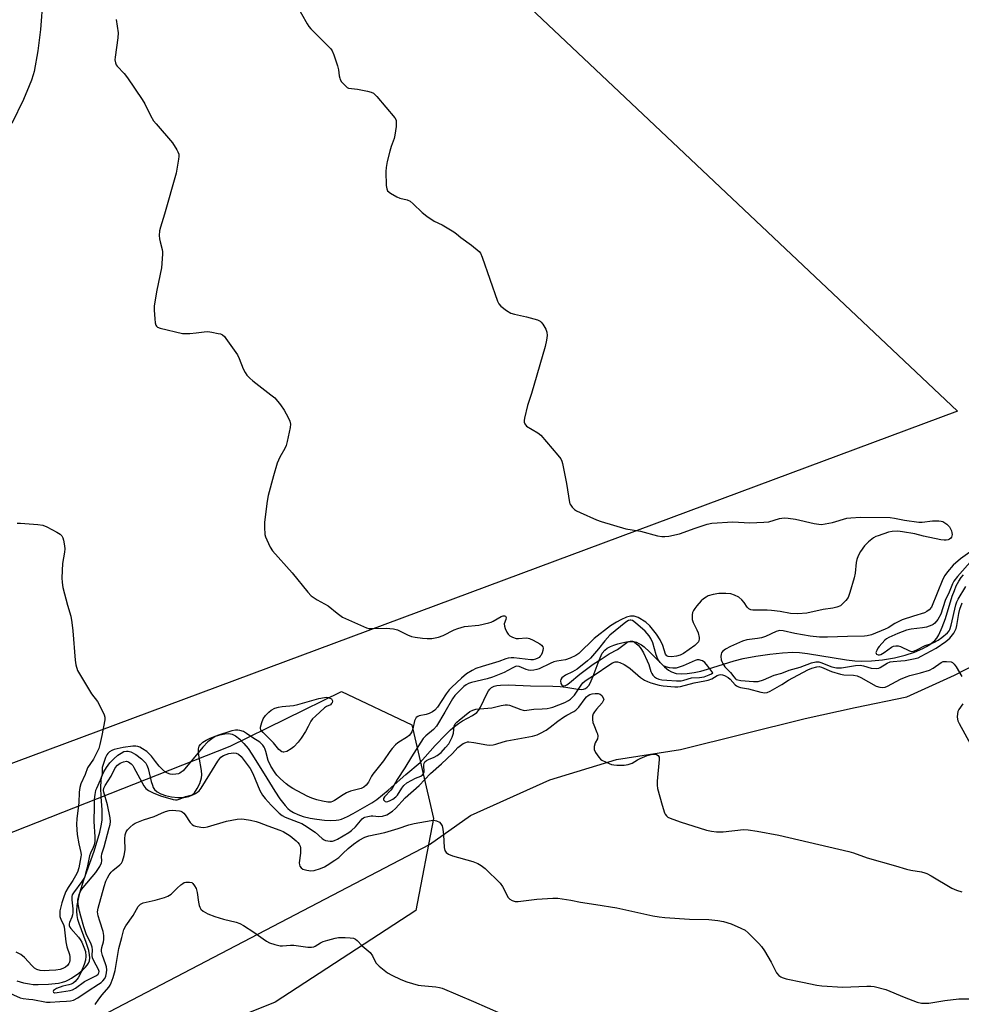
# Model space of a CAD drawing. Units: inches. Extents: x 1297765 to 1303766, y 549448 to 553448.
# Drawn here: x 1301272 to 1301607, y 550720 to 551070 of the extents above; entities that cross this region are included whole.
import ezdxf

# ---------------------------------------------------------------- set-up
doc = ezdxf.new("R2010")
doc.units = ezdxf.units.IN
doc.header["$MEASUREMENT"] = 0
for name, color, linetype in [('HYDRO-Single Line Stream', 4, 'Continuous'), ('NTRL-Pasture Land', 2, 'Continuous'), ('NTRL-Trees', 3, 'Continuous'), ('Undefined', 1, 'Continuous')]:
    doc.layers.add(name, color=color, linetype=linetype)

msp = doc.modelspace()

# ---------------------------------------------------------------- linework, layer by layer
at = {"layer": 'HYDRO-Single Line Stream'}
msp.add_lwpolyline([(1301271.13, 550728.61), (1301273.52, 550727.89), (1301275.66, 550727.43), (1301276.94, 550727.28), (1301278.71, 550727.2), (1301282.32, 550727.32), (1301285.88, 550727.78), (1301287.32, 550728.1), (1301288.57, 550728.49), (1301289.53, 550728.9), (1301290.58, 550729.47), (1301293.13, 550731.23), (1301294.48, 550732.37), (1301295.37, 550733.24), (1301296.09, 550734.08), (1301296.6, 550734.86), (1301296.91, 550735.71), (1301297.02, 550736.69), (1301296.96, 550737.78), (1301296.68, 550739.28), (1301295.76, 550742.22), (1301293.22, 550748.91), (1301292.79, 550750.4), (1301292.53, 550751.73), (1301292.46, 550753.33), (1301292.62, 550755.36), (1301292.99, 550757.53), (1301293.54, 550759.79), (1301294.97, 550764.42), (1301298.66, 550774.66), (1301300.59, 550781.41), (1301301.1, 550783.66), (1301301.41, 550785.65), (1301301.49, 550787.23), (1301301.42, 550789.33), (1301301.08, 550793.97), (1301300.95, 550797.29), (1301301.08, 550799.74), (1301301.27, 550800.83), (1301301.56, 550801.83), (1301302.03, 550802.88), (1301302.99, 550804.42), (1301304.21, 550806), (1301305.61, 550807.49), (1301307.07, 550808.77), (1301308.16, 550809.52), (1301309.2, 550810.03), (1301310.13, 550810.24), (1301310.67, 550810.2), (1301311.61, 550809.91), (1301313.37, 550808.97), (1301315.43, 550807.43), (1301316.28, 550806.62), (1301316.93, 550805.88), (1301317.35, 550805.17), (1301317.8, 550804), (1301318.9, 550799.44), (1301319.29, 550798.14), (1301319.63, 550797.3), (1301320.05, 550796.62), (1301321.01, 550795.75), (1301322.35, 550795.03), (1301323.98, 550794.45), (1301326.15, 550793.97), (1301328.37, 550793.74), (1301330.47, 550793.77), (1301332.26, 550794.08), (1301333.38, 550794.56), (1301334.22, 550795.35), (1301335.25, 550796.89), (1301336.13, 550798.69), (1301336.78, 550800.67), (1301336.9, 550801.74), (1301336.8, 550803.29), (1301335.94, 550808.1), (1301335.73, 550809.69), (1301335.74, 550811.07), (1301335.97, 550811.96), (1301336.38, 550812.59), (1301337.26, 550813.39), (1301338.44, 550814.14), (1301339.82, 550814.81), (1301341.33, 550815.39), (1301343.23, 550815.96), (1301345, 550816.31), (1301346.45, 550816.42), (1301347.65, 550816.21), (1301348.86, 550815.62), (1301350.37, 550814.46), (1301351.86, 550812.92), (1301353.31, 550811.11), (1301354.7, 550809.14), (1301359.09, 550802.12), (1301362.8, 550795.99), (1301364.6, 550793.26), (1301366.46, 550790.84), (1301367.4, 550789.85), (1301368.33, 550789.05), (1301369.43, 550788.36), (1301371.06, 550787.64), (1301372.95, 550787.02), (1301375.34, 550786.43), (1301377.8, 550785.99), (1301380.53, 550785.68), (1301382.67, 550785.56), (1301384.65, 550785.62), (1301385.58, 550785.77), (1301386.56, 550786.05), (1301388.66, 550786.94), (1301390.7, 550788.01), (1301397.31, 550791.79), (1301399.09, 550793.03), (1301403.06, 550796.28), (1301409.36, 550801.86), (1301414.53, 550806.17), (1301419.84, 550812.2), (1301423.51, 550816.03), (1301425.29, 550817.71), (1301426.74, 550818.95), (1301428.16, 550820.03), (1301429.53, 550820.93), (1301433.15, 550822.92), (1301434.58, 550823.94), (1301435.19, 550824.63), (1301435.95, 550825.83), (1301438.3, 550830.76), (1301438.77, 550831.6), (1301439.25, 550832.25), (1301439.86, 550832.78), (1301440.82, 550833.26), (1301441.72, 550833.51), (1301443.02, 550833.68), (1301445.76, 550833.72), (1301453.74, 550833.35), (1301461.64, 550833.34), (1301464.26, 550833.19), (1301466.31, 550832.96), (1301470.52, 550832.23), (1301471.78, 550832.14), (1301472.54, 550832.19), (1301473.23, 550832.44), (1301473.86, 550832.91), (1301474.43, 550833.58), (1301474.95, 550834.4), (1301476.04, 550836.81), (1301477.71, 550841.55), (1301478.44, 550843.4), (1301479.25, 550844.97), (1301480.17, 550846.13), (1301481.02, 550846.77), (1301482.12, 550847.36), (1301483.37, 550847.89), (1301484.74, 550848.34), (1301486.14, 550848.7), (1301487.86, 550849.01), (1301489.42, 550849.15), (1301490.47, 550849.11), (1301491.36, 550848.91), (1301492.27, 550848.51), (1301493.19, 550847.94), (1301494.13, 550847.24), (1301496.04, 550845.52), (1301501.34, 550840.18), (1301502.79, 550839), (1301503.88, 550838.35), (1301505.49, 550837.85), (1301507.34, 550837.66), (1301509.38, 550837.75), (1301511.91, 550838.12), (1301514.22, 550838.64), (1301516.6, 550839.28), (1301526.07, 550842.28), (1301529.29, 550843.15), (1301533.82, 550843.99), (1301538.76, 550844.69), (1301543.32, 550845.16), (1301546.97, 550845.34), (1301549.32, 550845.24), (1301552.24, 550844.94), (1301566.09, 550842.69), (1301569.05, 550842.33), (1301571.47, 550842.17), (1301574.92, 550842.26), (1301578.87, 550842.67), (1301583.06, 550843.41), (1301586.9, 550844.34), (1301590.21, 550845.4), (1301593.2, 550846.66), (1301594.53, 550847.36), (1301595.72, 550848.1), (1301596.76, 550848.88), (1301597.46, 550849.54), (1301598.12, 550850.34), (1301598.88, 550851.55), (1301600.11, 550854.23), (1301601.21, 550857.36), (1301603.65, 550865.22), (1301604.4, 550867.32), (1301605.08, 550868.94), (1301605.97, 550870.66), (1301606.79, 550871.88), (1301607.68, 550872.85)], dxfattribs=at)
at = {"layer": 'NTRL-Pasture Land'}
msp.add_lwpolyline([(1301605.46, 550931.05), (1301138.81, 550757.2), (1301093.06, 550769.4), (1300903.96, 550699.25), (1300679.73, 550920.57), (1300643.03, 550953.67), (1300361.07, 551220.8), (1300769.77, 551724.04), (1301190.58, 551323.69), (1301242.6, 551273.59)], close=True, dxfattribs=at)
msp.add_lwpolyline([(1301168.86, 550647.03), (1301417.8, 550777.04), (1301432.36, 550787.3), (1301460.61, 550800), (1301484.33, 550807.18), (1301507.01, 550810.81), (1301551.37, 550821.74), (1301569.18, 550825.74), (1301587.52, 550829.5), (1301604.48, 550837.25), (1301615.48, 550842.86), (1301629.86, 550844.59), (1301641.21, 550848.84), (1301642.32, 550848.7), (1301666.22, 550850.15), (1301693.16, 550849.77), (1301714.32, 550848.86), (1301733.3, 550849.91), (1301747.89, 550861.83), (1301756.74, 550881.81), (1301766.85, 550900.32), (1301795.77, 550912.65), (1301845.59, 550932.54), (1301937.84, 550917.78)], dxfattribs=at)
at = {"layer": 'NTRL-Trees'}
msp.add_lwpolyline([(1301266.42, 550682.06), (1301163.86, 550654.84), (1301150.45, 550672.34), (1301146.97, 550717.48), (1301151.61, 550739.11), (1301206, 550756.37), (1301346.97, 550811.93), (1301386.56, 550831.37), (1301411.56, 550819.56), (1301419.2, 550786.23), (1301412.95, 550753.59), (1301362.95, 550720.95)], close=True, dxfattribs=at)
at = {"layer": 'Undefined'}
for points, elevation in [([(1301280.41, 551077.77), (1301279.5, 551066.68), (1301278.59, 551059.1), (1301277.25, 551051.73), (1301276.95, 551050.6), (1301276.29, 551048.66), (1301275.55, 551046.73), (1301273.46, 551041.8), (1301269.39, 551033.28)], 324), ([(1301370.29, 551075.82), (1301374.32, 551068.68), (1301374.95, 551067.77), (1301375.64, 551066.95), (1301382.14, 551060.45), (1301382.73, 551059.8), (1301383.21, 551059.08), (1301383.79, 551057.72), (1301385.15, 551053.76), (1301385.51, 551052.32), (1301385.74, 551050.25), (1301385.9, 551049.4), (1301386.11, 551048.88), (1301386.58, 551048.15), (1301388.14, 551046.41), (1301388.57, 551046.07), (1301389.07, 551045.84), (1301392.24, 551045.43), (1301395.72, 551044.8), (1301397.12, 551044.45), (1301397.86, 551044.07), (1301399.08, 551042.86), (1301405.54, 551035.24), (1301405.91, 551034.51), (1301406.01, 551033.7), (1301405.92, 551032.27), (1301405.51, 551029.08), (1301405.24, 551027.98), (1301404.21, 551025.08), (1301403.73, 551023.43), (1301402.78, 551019.81), (1301402.39, 551017.62), (1301402.33, 551016.18), (1301402.46, 551011.22), (1301402.6, 551010.11), (1301402.92, 551009.4), (1301403.96, 551008.51), (1301406.18, 551007.16), (1301407.28, 551006.78), (1301409.85, 551006.17), (1301410.89, 551005.71), (1301412.02, 551004.77), (1301415.23, 551001.66), (1301416.85, 551000.4), (1301419.5, 550998.6), (1301422.36, 550997.3), (1301426.52, 550994.75), (1301427.44, 550994.06), (1301428.95, 550992.74), (1301432.69, 550990.05), (1301435.46, 550987.83), (1301435.99, 550987.16), (1301436.58, 550985.82), (1301441.96, 550970.14), (1301442.42, 550969.15), (1301443.15, 550968.33), (1301445.23, 550966.77), (1301446.7, 550965.9), (1301448.08, 550965.49), (1301452.34, 550964.62), (1301456.2, 550963.54), (1301457.17, 550963.05), (1301457.56, 550962.66), (1301458.07, 550961.95), (1301459.12, 550960.13), (1301459.58, 550959.06), (1301459.67, 550957.97), (1301459.42, 550956.31), (1301458.9, 550954.05), (1301454.07, 550937.37), (1301452.65, 550933.05), (1301451.55, 550928.51), (1301451.42, 550927.68), (1301451.42, 550927.15), (1301451.66, 550926.48), (1301452.34, 550925.76), (1301456.28, 550923.35), (1301457.41, 550922.45), (1301463.46, 550915.45), (1301464.52, 550914.04), (1301464.88, 550913.25), (1301465.11, 550912.4), (1301466.57, 550905.36), (1301467.54, 550898.61), (1301467.73, 550898.08), (1301468.01, 550897.6), (1301468.54, 550896.93), (1301469.35, 550896.12), (1301470.04, 550895.61), (1301471.33, 550894.96), (1301477.19, 550892.41), (1301478.82, 550891.83), (1301487.6, 550889.27), (1301492.81, 550888.33), (1301498.9, 550886.73), (1301500.36, 550886.46), (1301501.5, 550886.47), (1301502.94, 550886.63), (1301506.73, 550887.44), (1301512.29, 550889.5), (1301516.51, 550890.86), (1301518.22, 550891.27), (1301525.6, 550891.65), (1301531.74, 550891.33), (1301536.69, 550891.53), (1301538.42, 550891.73), (1301542.2, 550892.83), (1301543.87, 550893.08), (1301545.32, 550893), (1301547.94, 550892.68), (1301554.57, 550891.16), (1301556.27, 550890.84), (1301557.12, 550890.77), (1301558.52, 550890.93), (1301561.03, 550891.45), (1301566.16, 550892.97), (1301567.58, 550893.14), (1301571.04, 550893.33), (1301581.55, 550893.23), (1301583.15, 550893.02), (1301586.61, 550892.26), (1301591.81, 550891.59), (1301592.94, 550891.63), (1301596.6, 550892.08), (1301598.91, 550892.1), (1301599.74, 550891.99), (1301600.26, 550891.81), (1301601.66, 550890.88), (1301602.66, 550889.89), (1301603.06, 550889.22), (1301603.35, 550888.5), (1301603.53, 550887.75), (1301603.57, 550887.22), (1301603.53, 550886.7), (1301603.37, 550886.24), (1301603.08, 550885.87), (1301602.68, 550885.58), (1301602.22, 550885.35), (1301601.48, 550885.19), (1301600.72, 550885.17), (1301599.63, 550885.3), (1301593.47, 550886.66), (1301590.28, 550887.45), (1301586, 550888.16), (1301584.28, 550888.35), (1301582.33, 550888.26), (1301580.93, 550888), (1301577.25, 550886.76), (1301576.43, 550886.43), (1301575.67, 550886.02), (1301573.91, 550884.56), (1301572.5, 550883.15), (1301571.02, 550881.11), (1301570.24, 550879.65), (1301569.75, 550878.36), (1301569.45, 550877.3), (1301569.12, 550873.47), (1301568.83, 550871.81), (1301567.27, 550866.55), (1301566.58, 550864.85), (1301565.77, 550863.69), (1301564.55, 550862.4), (1301563.86, 550861.9), (1301562.56, 550861.36), (1301561.19, 550861.01), (1301557.77, 550860.53), (1301551.97, 550859.27), (1301548.73, 550858.98), (1301546.09, 550859.08), (1301542.48, 550859.82), (1301539.34, 550860.17), (1301537.88, 550860.25), (1301532.79, 550860.3), (1301531.99, 550860.45), (1301531.28, 550860.78), (1301530.77, 550861.33), (1301529.66, 550863.04), (1301528.85, 550863.92), (1301527.72, 550864.88), (1301526.28, 550865.68), (1301524.91, 550866.07), (1301523.21, 550866.28), (1301520.65, 550866.17), (1301518.68, 550865.92), (1301516.84, 550865.34), (1301516.13, 550864.96), (1301515.26, 550864.34), (1301514.41, 550863.57), (1301512.82, 550861.83), (1301512.09, 550860.91), (1301511.67, 550860.22), (1301511.34, 550859.48), (1301511.16, 550858.69), (1301511.13, 550857.86), (1301511.22, 550857.04), (1301511.59, 550855.95), (1301512.86, 550853.3), (1301513.3, 550852.22), (1301513.68, 550850.57), (1301513.7, 550850.03), (1301513.61, 550849.53), (1301513.41, 550849.05), (1301513.11, 550848.64), (1301512.12, 550847.72), (1301508.16, 550844.92), (1301506.93, 550844.33), (1301505.56, 550843.98), (1301503.81, 550843.75), (1301502.71, 550843.79), (1301502.19, 550844.04), (1301501.75, 550844.68), (1301500.78, 550847.7), (1301499.76, 550849.77), (1301498.5, 550851.73), (1301496.17, 550854.7), (1301494.68, 550855.98), (1301491.98, 550857.66), (1301490.61, 550858.14), (1301490.05, 550858.19), (1301489.22, 550858.14), (1301487.86, 550857.8), (1301485.79, 550856.92), (1301484.31, 550856.09), (1301482.16, 550854.68), (1301476.32, 550850.24), (1301470.88, 550844.89), (1301469.87, 550844.22), (1301467.86, 550843.29), (1301466.13, 550842.68), (1301463.03, 550842.16), (1301462, 550841.88), (1301460.73, 550841.37), (1301456.82, 550839.5), (1301456.01, 550839.22), (1301454.89, 550838.99), (1301453.77, 550838.87), (1301452.95, 550838.95), (1301452.15, 550839.21), (1301449.66, 550840.25), (1301448.9, 550840.34), (1301448.39, 550840.27), (1301447.38, 550839.85), (1301445.65, 550838.83), (1301444.32, 550838.16), (1301440.2, 550836.48), (1301438.27, 550835.91), (1301432.79, 550834.64), (1301431.68, 550834.27), (1301430.85, 550833.77), (1301430.05, 550833.13), (1301426.8, 550829.94), (1301425.97, 550828.76), (1301423.31, 550824.02), (1301420.27, 550819.09), (1301419.18, 550817.9), (1301416.55, 550815.69), (1301415.58, 550814.65), (1301411.41, 550808.23), (1301409.07, 550804.29), (1301406.27, 550800.17), (1301404.59, 550796.97), (1301404.05, 550796.29), (1301401.77, 550793.97), (1301401.46, 550793.31), (1301401.47, 550792.89), (1301401.55, 550792.72), (1301402.02, 550792.33), (1301402.64, 550792.21), (1301403.55, 550792.48), (1301404.75, 550793.16), (1301405.89, 550793.98), (1301406.49, 550794.54), (1301407.99, 550797.09), (1301408.73, 550797.93), (1301409.78, 550798.89), (1301411.5, 550799.93), (1301412.8, 550800.55), (1301414.69, 550801.25), (1301415.37, 550801.74), (1301415.71, 550802.25), (1301415.86, 550802.71), (1301415.9, 550803.46), (1301415.74, 550804.51), (1301415.74, 550805.26), (1301415.92, 550805.95), (1301416.17, 550806.35), (1301416.73, 550806.84), (1301417.41, 550807.25), (1301419.42, 550808.05), (1301420.52, 550808.66), (1301421.9, 550809.77), (1301423.54, 550811.46), (1301424.63, 550812.85), (1301425.92, 550815.18), (1301426.32, 550816.6), (1301426.62, 550819.12), (1301426.93, 550819.85), (1301427.47, 550820.48), (1301428.33, 550821.24), (1301432.17, 550824.27), (1301433.23, 550824.77), (1301434.34, 550825.09), (1301440.01, 550825.6), (1301443.25, 550826.45), (1301444.67, 550826.69), (1301445.48, 550826.65), (1301446.27, 550826.49), (1301450.26, 550824.96), (1301451.07, 550824.74), (1301451.62, 550824.69), (1301452.47, 550824.75), (1301454.93, 550825.15), (1301457.91, 550825.25), (1301459.59, 550825.4), (1301460.69, 550825.58), (1301461.67, 550825.86), (1301465.88, 550827.54), (1301467.21, 550828.2), (1301467.95, 550828.67), (1301468.58, 550829.21), (1301469.32, 550830.04), (1301471.7, 550833.65), (1301472.34, 550834.43), (1301472.97, 550835.02), (1301473.83, 550835.62), (1301476.73, 550837.38), (1301481.52, 550840.76), (1301482.87, 550841.53), (1301483.87, 550841.9), (1301484.64, 550841.89), (1301485.42, 550841.66), (1301486.97, 550840.98), (1301487.96, 550840.45), (1301489.13, 550839.54), (1301492.83, 550836.34), (1301494.23, 550835.39), (1301495.31, 550834.89), (1301496.53, 550834.43), (1301499.49, 550833.63), (1301500.92, 550833.43), (1301505.02, 550833.11), (1301506.06, 550833.1), (1301507.01, 550833.2), (1301511.95, 550834.46), (1301515.7, 550835.13), (1301516.85, 550835.41), (1301518.18, 550835.94), (1301520.04, 550837.13), (1301520.73, 550837.36), (1301521.22, 550837.38), (1301521.97, 550837.26), (1301522.71, 550837.03), (1301523.94, 550836.38), (1301524.68, 550835.74), (1301526.46, 550833.74), (1301526.9, 550833.37), (1301527.61, 550833), (1301528.33, 550832.81), (1301531.24, 550832.39), (1301535.63, 550831.11), (1301537.01, 550830.87), (1301537.82, 550831.01), (1301538.87, 550831.49), (1301543.04, 550833.86), (1301545.43, 550835.38), (1301552.3, 550839.14), (1301553.69, 550839.72), (1301555.54, 550840.21), (1301556.33, 550840.27), (1301557.19, 550840.1), (1301560.7, 550838.51), (1301563.94, 550837.52), (1301565.09, 550837.37), (1301568.52, 550837.25), (1301569.87, 550836.99), (1301571.1, 550836.42), (1301576.54, 550833.34), (1301577.87, 550832.9), (1301578.99, 550832.81), (1301579.8, 550832.97), (1301580.58, 550833.27), (1301585.2, 550835.79), (1301587.21, 550836.64), (1301588.51, 550837.05), (1301592.32, 550837.97), (1301595.56, 550839.02), (1301596.81, 550839.72), (1301599.64, 550841.75), (1301600.42, 550842.04), (1301601.56, 550842.1), (1301603.26, 550841.88), (1301603.76, 550841.67), (1301604.34, 550841.12), (1301604.99, 550840.19), (1301607.1, 550836.68)], 320), ([(1301306.45, 551070.23), (1301307.1, 551065.5), (1301307.04, 551063.75), (1301306.03, 551056.83), (1301305.99, 551055.96), (1301306.15, 551054.88), (1301306.43, 551054.12), (1301306.73, 551053.66), (1301309.25, 551051), (1301310.45, 551049.49), (1301315.69, 551041.87), (1301316.61, 551040.33), (1301318.67, 551036.07), (1301319.68, 551034.29), (1301320.59, 551033.13), (1301326.47, 551026.4), (1301328, 551023.93), (1301328.39, 551023.16), (1301328.66, 551022.38), (1301328.69, 551021.52), (1301328.61, 551020.64), (1301327.75, 551015.61), (1301323.65, 551001.07), (1301322.16, 550996.48), (1301321.87, 550995.12), (1301321.75, 550993.44), (1301321.79, 550992.32), (1301322.03, 550991.22), (1301322.82, 550988.5), (1301322.94, 550987.66), (1301322.94, 550986.81), (1301322.5, 550981.94), (1301320.83, 550974.1), (1301319.93, 550968.42), (1301319.91, 550966.99), (1301320.16, 550963.83), (1301320.32, 550962.41), (1301320.53, 550961.63), (1301320.77, 550961.22), (1301321.08, 550960.93), (1301322.04, 550960.48), (1301329.95, 550958.65), (1301331.1, 550958.6), (1301332.56, 550958.67), (1301334.9, 550958.88), (1301337.74, 550959.25), (1301339.06, 550959.3), (1301340.48, 550959.13), (1301342.73, 550958.7), (1301343.54, 550958.49), (1301344.28, 550958.16), (1301344.9, 550957.61), (1301345.44, 550956.92), (1301349.51, 550951.1), (1301350.16, 550949.81), (1301351.6, 550946.03), (1301352.28, 550944.75), (1301352.93, 550943.81), (1301353.91, 550942.74), (1301354.98, 550941.76), (1301361.41, 550936.87), (1301362.79, 550935.72), (1301364.82, 550933.3), (1301366.12, 550931.38), (1301367.54, 550928.77), (1301368.13, 550927.45), (1301368.36, 550926.41), (1301368.27, 550925.25), (1301367.2, 550920.28), (1301366.81, 550918.84), (1301366.34, 550917.77), (1301364.63, 550914.69), (1301363.69, 550912.55), (1301362.31, 550908.03), (1301360.41, 550901.03), (1301360.06, 550899), (1301359.16, 550891.62), (1301359.12, 550889.85), (1301359.31, 550887.2), (1301359.5, 550886.36), (1301359.94, 550885.29), (1301361.23, 550882.68), (1301361.98, 550881.44), (1301369.02, 550873.6), (1301374.53, 550866.69), (1301375.73, 550865.44), (1301377.84, 550864.03), (1301381.81, 550861.85), (1301385.01, 550859.21), (1301386.91, 550857.85), (1301395.41, 550854.06), (1301396.25, 550853.82), (1301397.11, 550853.73), (1301402.41, 550853.9), (1301405.06, 550853.71), (1301406.43, 550853.3), (1301410.05, 550851.53), (1301411.37, 550850.99), (1301412.75, 550850.7), (1301415.29, 550850.39), (1301416.98, 550850.28), (1301418.66, 550850.29), (1301419.78, 550850.44), (1301421.02, 550850.73), (1301422.63, 550851.33), (1301426.57, 550853.29), (1301427.9, 550853.84), (1301430.27, 550854.45), (1301435.31, 550855), (1301438.92, 550855.76), (1301439.73, 550856), (1301440.49, 550856.35), (1301443.34, 550858.09), (1301444.02, 550858.33), (1301444.48, 550858.33), (1301444.84, 550858.17), (1301445.03, 550857.69), (1301444.9, 550856.98), (1301444.39, 550855.41), (1301444.43, 550854.61), (1301444.69, 550853.82), (1301445.32, 550852.51), (1301445.77, 550851.79), (1301446.34, 550851.2), (1301447.28, 550850.68), (1301448.6, 550850.29), (1301449.47, 550850.25), (1301452.14, 550850.41), (1301452.89, 550850.36), (1301453.4, 550850.23), (1301454.7, 550849.62), (1301456.98, 550848.3), (1301457.66, 550847.83), (1301458.12, 550847.26), (1301458.19, 550846.78), (1301458.07, 550845.98), (1301457.82, 550845.14), (1301457.47, 550844.35), (1301457.16, 550843.9), (1301456.79, 550843.53), (1301456.34, 550843.23), (1301455.54, 550842.9), (1301454.71, 550842.68), (1301453.85, 550842.6), (1301447.74, 550843.34), (1301446.87, 550843.36), (1301445.77, 550843.19), (1301444.96, 550842.95), (1301442.48, 550842), (1301436.54, 550840.27), (1301434.32, 550839.51), (1301432.99, 550838.91), (1301431.02, 550837.63), (1301429.23, 550836.12), (1301425.79, 550832.96), (1301424.79, 550831.95), (1301423.68, 550830.52), (1301420.69, 550825.88), (1301419.75, 550824.78), (1301418.86, 550824.16), (1301417.64, 550823.58), (1301416.58, 550823.27), (1301414.1, 550822.76), (1301413.62, 550822.55), (1301413.11, 550822.13), (1301412.83, 550821.71), (1301412.51, 550821), (1301411.89, 550818.13), (1301411.5, 550817.08), (1301411.09, 550816.39), (1301410.58, 550815.8), (1301409.97, 550815.27), (1301406.51, 550813.13), (1301405.69, 550812.4), (1301404.56, 550811.18), (1301403.71, 550810.05), (1301401.46, 550806.7), (1301397.71, 550802.04), (1301397.24, 550801.31), (1301396.16, 550799.2), (1301395.28, 550798.05), (1301394.43, 550797.4), (1301393.47, 550796.9), (1301389.71, 550795.91), (1301388.36, 550795.43), (1301387.12, 550794.72), (1301384.02, 550792.64), (1301383.29, 550792.26), (1301382.78, 550792.11), (1301381.7, 550792.07), (1301379.73, 550792.38), (1301377.81, 550792.84), (1301376.01, 550793.44), (1301374.31, 550794.22), (1301369.18, 550796.97), (1301367.95, 550797.71), (1301366.81, 550798.55), (1301364.81, 550800.33), (1301363.57, 550801.6), (1301362.89, 550802.54), (1301361.44, 550804.9), (1301360.43, 550806.88), (1301359.63, 550810.12), (1301359.3, 550811.17), (1301359.07, 550811.66), (1301358.56, 550812.36), (1301357.49, 550813.36), (1301354.99, 550814.97), (1301352.79, 550816.51), (1301351.65, 550817.15), (1301350.41, 550817.55), (1301349.62, 550817.67), (1301348.83, 550817.68), (1301347.5, 550817.46), (1301342.45, 550815.74), (1301341.67, 550815.35), (1301340.41, 550814.56), (1301339.06, 550813.47), (1301337.29, 550811.66), (1301330.21, 550803.24), (1301329.56, 550802.67), (1301329.07, 550802.37), (1301328.54, 550802.17), (1301327.68, 550801.98), (1301326.5, 550801.88), (1301325.67, 550801.97), (1301324.63, 550802.31), (1301323.93, 550802.73), (1301322.88, 550803.63), (1301321.7, 550804.89), (1301320.4, 550806.46), (1301318.99, 550808.4), (1301318.32, 550809.14), (1301317.28, 550810.01), (1301315.84, 550811.02), (1301314.88, 550811.57), (1301314.15, 550811.85), (1301313.44, 550812), (1301312.39, 550812.01), (1301308.92, 550811.48), (1301305.73, 550810.77), (1301304.93, 550810.47), (1301304.02, 550809.92), (1301303.43, 550809.4), (1301303.11, 550808.94), (1301302.62, 550807.9), (1301302.13, 550806.53), (1301301.49, 550804.41), (1301301.48, 550802.27), (1301301.34, 550801.47), (1301300.75, 550799.88), (1301299.39, 550796.95), (1301299.14, 550796.15), (1301298.86, 550794.73), (1301298.65, 550793.02), (1301298.57, 550790.52), (1301298.53, 550785.17), (1301298.9, 550779.78), (1301298.82, 550778.04), (1301298.64, 550776.9), (1301298.31, 550775.98), (1301297.25, 550773.91), (1301296.89, 550772.94), (1301296.12, 550768.88), (1301295.56, 550766.68), (1301295.12, 550765.34), (1301294.74, 550764.58), (1301294.26, 550763.85), (1301291.22, 550759.87), (1301290.82, 550759.12), (1301290.67, 550758.55), (1301290.67, 550757.4), (1301291.06, 550754.17), (1301291.08, 550752.74), (1301290.95, 550751.96), (1301290.72, 550751.2), (1301289.81, 550749.27), (1301289.71, 550748.84), (1301289.74, 550748.24), (1301290, 550747.6), (1301290.32, 550747.14), (1301293.06, 550744.08), (1301293.66, 550743.25), (1301294.19, 550742.32), (1301294.97, 550740.52), (1301295.5, 550738.93), (1301295.68, 550737.31), (1301295.54, 550735.93), (1301295.03, 550734.31), (1301293.76, 550731.14), (1301292.9, 550729.66), (1301291.88, 550728.33), (1301291.09, 550727.67), (1301290.42, 550727.32), (1301289.65, 550727.09), (1301287.42, 550726.68), (1301285.22, 550725.79), (1301284.52, 550725.38), (1301284.18, 550725.06), (1301284.05, 550724.76), (1301284.1, 550724.5), (1301284.45, 550724.33), (1301285.43, 550724.36), (1301290.02, 550725.15), (1301290.94, 550725.41), (1301291.97, 550725.98), (1301295.21, 550728.31), (1301299.43, 550730.45), (1301300.08, 550730.98), (1301300.31, 550731.42), (1301300.36, 550731.86), (1301300.17, 550732.61), (1301298.49, 550735.68), (1301298.05, 550736.73), (1301297.92, 550737.56), (1301298, 550739.6), (1301297.91, 550740.5), (1301297.54, 550741.55), (1301295.78, 550745.31), (1301294.92, 550747.79), (1301293.82, 550751.5), (1301293.36, 550753.36), (1301292.89, 550755.86), (1301292.84, 550757.25), (1301293.33, 550759.2), (1301293.63, 550760.01), (1301294.02, 550760.77), (1301294.73, 550761.71), (1301299.24, 550767.1), (1301300.64, 550769.16), (1301301.25, 550770.47), (1301301.36, 550771.22), (1301301.26, 550772.76), (1301301.37, 550773.75), (1301302.14, 550776.14), (1301303.98, 550782.97), (1301304.25, 550784.1), (1301304.38, 550785.18), (1301304.27, 550786.5), (1301303.37, 550791.16), (1301302.03, 550795.58), (1301301.98, 550796.15), (1301302.07, 550796.99), (1301302.46, 550798.04), (1301304.6, 550801.32), (1301306.07, 550804.25), (1301306.95, 550805.24), (1301307.81, 550805.88), (1301309.06, 550806.43), (1301310.07, 550806.6), (1301310.85, 550806.37), (1301311.77, 550805.73), (1301312.3, 550805.1), (1301312.76, 550804.36), (1301316.27, 550797.9), (1301317.03, 550796.93), (1301317.89, 550796.26), (1301319.55, 550795.41), (1301322.2, 550794.31), (1301326.7, 550793.06), (1301327.54, 550792.91), (1301328.08, 550792.9), (1301329.19, 550793.19), (1301331.1, 550794.03), (1301333.9, 550794.75), (1301334.68, 550795.11), (1301335.33, 550795.56), (1301335.92, 550796.08), (1301336.63, 550796.99), (1301339.76, 550801.97), (1301342.6, 550806.69), (1301343.61, 550808.03), (1301344.6, 550808.7), (1301346.49, 550809.34), (1301348.17, 550809.65), (1301349.12, 550809.53), (1301349.86, 550809.15), (1301350.82, 550808.24), (1301353.05, 550805.5), (1301354.04, 550804.08), (1301354.96, 550802.23), (1301357.55, 550796.21), (1301358.48, 550794.56), (1301359.39, 550793.41), (1301361.53, 550790.98), (1301364.39, 550788.19), (1301365.47, 550787.27), (1301366.45, 550786.67), (1301371.17, 550784.97), (1301372.39, 550784.42), (1301373.39, 550783.86), (1301377.19, 550781.42), (1301379.65, 550779.14), (1301380.33, 550778.66), (1301380.84, 550778.45), (1301381.64, 550778.26), (1301382.46, 550778.16), (1301383.28, 550778.2), (1301384.06, 550778.45), (1301385.07, 550778.96), (1301389.13, 550781.3), (1301390.1, 550781.94), (1301391.53, 550783.33), (1301393.92, 550786.09), (1301394.32, 550786.44), (1301394.78, 550786.7), (1301395.88, 550787.01), (1301397.03, 550787.15), (1301397.61, 550787.15), (1301399.82, 550786.92), (1301401.15, 550787.03), (1301402.68, 550787.58), (1301404.68, 550788.83), (1301405.69, 550789.78), (1301409.12, 550793.58), (1301414.14, 550798), (1301418.17, 550802.2), (1301422.12, 550805.66), (1301425.95, 550809.37), (1301427.89, 550811.49), (1301428.81, 550812.23), (1301429.79, 550812.86), (1301430.78, 550813.32), (1301431.28, 550813.45), (1301431.84, 550813.48), (1301433.57, 550813.28), (1301438.14, 550812.43), (1301439.29, 550812.36), (1301440.45, 550812.45), (1301441.44, 550812.65), (1301443.96, 550813.48), (1301445.3, 550813.83), (1301454.4, 550815.53), (1301456.03, 550815.96), (1301457.27, 550816.54), (1301459.25, 550817.69), (1301460.7, 550818.69), (1301463.39, 550820.81), (1301465.41, 550822.25), (1301466.59, 550822.98), (1301469.07, 550824.33), (1301469.78, 550824.81), (1301470.84, 550825.83), (1301473.12, 550828.93), (1301473.63, 550829.52), (1301474.17, 550830), (1301474.83, 550830.35), (1301475.58, 550830.57), (1301476.65, 550830.71), (1301477.73, 550830.69), (1301478.45, 550830.5), (1301479.03, 550830.02), (1301479.59, 550829.18), (1301479.74, 550828.51), (1301479.6, 550828.04), (1301479.14, 550827.36), (1301477.15, 550825.11), (1301476.43, 550824.17), (1301476.04, 550823.42), (1301475.8, 550822.62), (1301475.74, 550821.47), (1301475.9, 550820.32), (1301476.17, 550819.51), (1301477.33, 550816.86), (1301477.5, 550816.32), (1301477.62, 550815.55), (1301477.51, 550814.56), (1301476.72, 550813.16), (1301476.35, 550811.85), (1301476.31, 550811.32), (1301476.4, 550810.78), (1301476.87, 550809.74), (1301478.01, 550808), (1301478.6, 550807.36), (1301479.06, 550807.03), (1301480.61, 550806.26), (1301482.5, 550805.49), (1301483.33, 550805.28), (1301484.46, 550805.18), (1301487.04, 550805.16), (1301488.46, 550805.42), (1301489.8, 550805.96), (1301491.77, 550807.14), (1301492.74, 550807.61), (1301495.24, 550808.59), (1301496.66, 550809.05), (1301497.21, 550809.14), (1301497.99, 550809.13), (1301498.47, 550809.01), (1301499.05, 550808.63), (1301499.4, 550808.03), (1301499.48, 550807.22), (1301498.79, 550799.52), (1301498.77, 550798.05), (1301498.88, 550796.9), (1301500.5, 550791.03), (1301501.37, 550788.26), (1301501.61, 550787.76), (1301502.03, 550787.19), (1301502.58, 550786.74), (1301503.35, 550786.35), (1301506.97, 550785.02), (1301516.29, 550782.13), (1301518, 550781.7), (1301519.78, 550781.55), (1301522.16, 550781.54), (1301529.47, 550782.31), (1301531.06, 550782.23), (1301534.26, 550781.81), (1301542.04, 550780.3), (1301566.93, 550774.56), (1301568.56, 550774.04), (1301573.4, 550772.26), (1301583.44, 550769.44), (1301587.32, 550768.2), (1301588.87, 550767.86), (1301592.71, 550767.26), (1301593.85, 550766.98), (1301594.63, 550766.66), (1301596.12, 550765.87), (1301603.53, 550761.55), (1301605.11, 550760.74), (1301607, 550760.19)], 322), ([(1301271.25, 550891.2), (1301272.41, 550891.26), (1301278.63, 550890.75), (1301280.38, 550890.5), (1301281.73, 550889.98), (1301285.35, 550888.05), (1301286.58, 550887.31), (1301287.16, 550886.75), (1301287.5, 550886.03), (1301287.71, 550885.21), (1301288.05, 550883.2), (1301288.14, 550882.05), (1301288.02, 550880.86), (1301287.38, 550876.86), (1301287.17, 550871.84), (1301287.19, 550870.08), (1301287.52, 550868.36), (1301289.07, 550862.09), (1301290.27, 550858.17), (1301290.72, 550855.87), (1301291.06, 550852.94), (1301291.87, 550842.56), (1301292.1, 550840.85), (1301292.71, 550838.91), (1301293.37, 550837.62), (1301297.69, 550830.61), (1301299.76, 550827.83), (1301300.36, 550826.83), (1301302.14, 550823.07), (1301302.36, 550822.24), (1301302.36, 550821.38), (1301301.33, 550815.8), (1301300.62, 550812.59), (1301300.21, 550811.16), (1301298.34, 550807.3), (1301296.24, 550804.26), (1301295.41, 550801.9), (1301293.91, 550798.61), (1301293.47, 550797.28), (1301293.22, 550795.56), (1301293.12, 550791.8), (1301292.42, 550786.23), (1301292.31, 550784.08), (1301292.51, 550780.6), (1301293.1, 550777.26), (1301293.87, 550774.18), (1301293.94, 550773.38), (1301293.86, 550772.66), (1301293.1, 550768.77), (1301292.63, 550767.18), (1301292.02, 550765.9), (1301291.06, 550764.16), (1301289.32, 550761.75), (1301288.56, 550760.32), (1301287.92, 550758.75), (1301287.07, 550756.32), (1301286.44, 550753.44), (1301286.36, 550752.28), (1301286.46, 550751.45), (1301286.86, 550750.13), (1301287.68, 550748.52), (1301287.92, 550747.75), (1301288.57, 550742.36), (1301288.95, 550740.64), (1301289.78, 550737.89), (1301289.96, 550737.06), (1301289.96, 550735.73), (1301289.84, 550735.22), (1301289.6, 550734.71), (1301289.09, 550734.01), (1301288.46, 550733.41), (1301287.52, 550732.92), (1301286.5, 550732.6), (1301284.96, 550732.36), (1301282.61, 550732.21), (1301280.83, 550732.16), (1301279.43, 550732.25), (1301278.21, 550732.56), (1301277.45, 550733), (1301276.57, 550733.83), (1301273.8, 550736.8), (1301272.56, 550737.88), (1301270.88, 550738.79)], 324), ([(1301609.85, 550880.9), (1301606.54, 550878.53), (1301603.98, 550876.26), (1301601.97, 550873.95), (1301601.01, 550872.58), (1301600.33, 550871.36), (1301596.23, 550861.42), (1301595.49, 550860.4), (1301594.66, 550859.8), (1301593.74, 550859.4), (1301589.85, 550858.17), (1301585.88, 550856.82), (1301583.26, 550855.58), (1301580.84, 550854.07), (1301579.85, 550853.53), (1301574.97, 550851.57), (1301573.44, 550851.16), (1301572.43, 550851.07), (1301566.43, 550850.94), (1301559.31, 550850.67), (1301556.39, 550850.69), (1301553.13, 550851.1), (1301547.72, 550852.05), (1301543.51, 550852.93), (1301542.38, 550853.02), (1301541.82, 550852.95), (1301541, 550852.68), (1301537.22, 550850.98), (1301535.83, 550850.47), (1301534.41, 550850.19), (1301530.66, 550849.74), (1301529.09, 550849.33), (1301524.79, 550847.38), (1301523.03, 550846.45), (1301522.02, 550845.66), (1301521.64, 550845.09), (1301521.49, 550844.62), (1301521.43, 550843.79), (1301521.55, 550842.65), (1301521.69, 550842.09), (1301522.05, 550841.35), (1301522.85, 550840.21), (1301524.84, 550838.2), (1301525.95, 550836.57), (1301526.53, 550835.91), (1301526.87, 550835.69), (1301527.38, 550835.5), (1301528.49, 550835.31), (1301533, 550834.91), (1301534.62, 550834.98), (1301536.57, 550835.58), (1301540.3, 550837.17), (1301543.07, 550837.91), (1301545.71, 550838.96), (1301549.52, 550840.02), (1301553.66, 550841.53), (1301555.18, 550841.9), (1301556.16, 550841.92), (1301556.94, 550841.76), (1301560.86, 550840.21), (1301562.51, 550839.79), (1301564.31, 550839.81), (1301569.28, 550840.61), (1301570.94, 550840.73), (1301572.05, 550840.57), (1301574.82, 550839.74), (1301576.73, 550839.58), (1301577.51, 550839.68), (1301578, 550839.87), (1301580.56, 550841.49), (1301581.54, 550841.91), (1301582.59, 550842.1), (1301585.32, 550842.27), (1301586.85, 550842.47), (1301589.91, 550842.99), (1301591.54, 550843.41), (1301592.6, 550843.91), (1301597.9, 550846.85), (1301601.39, 550849.16), (1301602.77, 550850.35), (1301604.15, 550852.17), (1301604.99, 550853.81), (1301605.28, 550854.88), (1301605.95, 550859.07), (1301606.32, 550860.66), (1301607.13, 550862.88)], 318), ([(1301610.87, 550878.34), (1301605.49, 550872.3), (1301604.2, 550870.6), (1301603.75, 550869.7), (1301602.6, 550866.76), (1301601.15, 550863.74), (1301599.59, 550858.92), (1301598.48, 550856.99), (1301597.48, 550855.67), (1301596.89, 550855.19), (1301596.43, 550854.92), (1301594.54, 550854.29), (1301593.11, 550854.03), (1301589.02, 550853.54), (1301587.35, 550853.15), (1301584.35, 550852.02), (1301581.14, 550850.61), (1301580.3, 550850.1), (1301579.68, 550849.6), (1301577.66, 550847.43), (1301577.17, 550846.74), (1301576.77, 550846), (1301576.53, 550845.3), (1301576.55, 550844.9), (1301576.76, 550844.64), (1301577.28, 550844.42), (1301577.73, 550844.43), (1301578.22, 550844.59), (1301579.47, 550845.3), (1301581.99, 550847.15), (1301582.74, 550847.46), (1301583.59, 550847.59), (1301584.46, 550847.59), (1301585.3, 550847.41), (1301588.43, 550845.84), (1301589.14, 550845.64), (1301589.88, 550845.68), (1301590.8, 550846.03), (1301594.06, 550847.77), (1301595.95, 550848.37), (1301597.04, 550848.82), (1301598.62, 550849.66), (1301599.99, 550850.56), (1301601.97, 550852.27), (1301602.49, 550852.91), (1301602.75, 550853.41), (1301603.25, 550854.99), (1301604.92, 550862.14), (1301605.25, 550863.21), (1301605.77, 550864.23), (1301608.47, 550868.7)], 316), ([(1301607.43, 550826.98), (1301606, 550824.99), (1301605.63, 550824.27), (1301605.45, 550823.47), (1301605.37, 550822.36), (1301605.45, 550821.54), (1301605.61, 550821.01), (1301606.11, 550819.99), (1301612.19, 550808.96)], 320), ([(1301264.88, 550725.88), (1301272.35, 550722.48), (1301273.35, 550722.23), (1301275.37, 550722.08), (1301276.77, 550721.89), (1301281.7, 550721), (1301282.94, 550720.98), (1301286.42, 550721.22), (1301288.77, 550721.3), (1301290.18, 550721.43), (1301291.26, 550721.67), (1301292.78, 550722.49), (1301296.51, 550725.02), (1301300.13, 550727.32), (1301301.11, 550728.01), (1301301.72, 550728.58), (1301302.37, 550729.44), (1301302.72, 550730.23), (1301303.02, 550731.35), (1301303.08, 550732.46), (1301302.94, 550733.53), (1301302.69, 550734.59), (1301301.6, 550737.55), (1301301.23, 550738.97), (1301301.19, 550739.61), (1301301.28, 550740.38), (1301301.87, 550742.37), (1301302.05, 550743.23), (1301302.09, 550744.69), (1301301.84, 550746.06), (1301300.57, 550749.72), (1301300.06, 550751.69), (1301299.85, 550753.11), (1301299.98, 550754.4), (1301302.15, 550762.08), (1301302.77, 550763.93), (1301303.32, 550765.21), (1301303.91, 550766.22), (1301304.62, 550767.14), (1301305.26, 550767.74), (1301307.79, 550769.77), (1301308.33, 550770.39), (1301308.71, 550771.13), (1301309.27, 550773.07), (1301309.65, 550775.06), (1301309.68, 550775.93), (1301309.47, 550778.22), (1301309.47, 550779.07), (1301309.68, 550780.44), (1301310, 550781.49), (1301310.42, 550782.19), (1301311.38, 550783.23), (1301312.45, 550784.15), (1301313.18, 550784.58), (1301316.12, 550785.74), (1301319.99, 550786.96), (1301322.59, 550788.19), (1301323.92, 550788.71), (1301325.25, 550789.05), (1301326.31, 550789.17), (1301328.95, 550788.95), (1301329.41, 550788.86), (1301329.84, 550788.66), (1301330.43, 550788.14), (1301330.96, 550787.5), (1301332.7, 550784.89), (1301333.43, 550784.08), (1301333.88, 550783.81), (1301334.66, 550783.54), (1301336.58, 550783.12), (1301337.64, 550783.09), (1301338.93, 550783.3), (1301345.7, 550785.3), (1301349.41, 550786.02), (1301350.81, 550786.09), (1301351.94, 550786.02), (1301354.23, 550785.63), (1301356.21, 550785.19), (1301357.32, 550784.82), (1301360.33, 550783.59), (1301364.66, 550782.09), (1301365.84, 550781.59), (1301368.32, 550780.06), (1301370.42, 550778.37), (1301371.04, 550777.74), (1301371.51, 550777.09), (1301371.82, 550776.39), (1301371.93, 550775.86), (1301371.95, 550773.89), (1301371.51, 550770.5), (1301371.56, 550769.81), (1301371.73, 550769.28), (1301372.15, 550768.66), (1301372.76, 550768.24), (1301374.17, 550767.84), (1301375.66, 550767.67), (1301376.82, 550767.82), (1301379.09, 550768.5), (1301380.47, 550769.03), (1301381.49, 550769.61), (1301384.18, 550771.41), (1301385.55, 550772.43), (1301387.02, 550773.76), (1301388.84, 550775.59), (1301390.8, 550777.16), (1301392.84, 550778.57), (1301394.87, 550779.67), (1301396.24, 550780.09), (1301401.92, 550781.33), (1301406.64, 550782.68), (1301410.48, 550783.96), (1301412.41, 550784.51), (1301418.35, 550785.58), (1301419.35, 550785.65), (1301420.34, 550785.42), (1301421.31, 550784.91), (1301421.89, 550784.33), (1301422.29, 550783.6), (1301422.56, 550782.5), (1301422.79, 550780.49), (1301422.99, 550775.95), (1301423.27, 550774.85), (1301423.7, 550774.19), (1301424.61, 550773.56), (1301425.93, 550772.96), (1301433.22, 550770.96), (1301435.02, 550770.26), (1301436.23, 550769.6), (1301437.57, 550768.45), (1301442.92, 550763.32), (1301443.76, 550762.13), (1301445.78, 550758.22), (1301446.31, 550757.59), (1301447.2, 550757.09), (1301448.23, 550756.81), (1301449.35, 550756.78), (1301456, 550757.56), (1301461.68, 550757.96), (1301463.45, 550757.93), (1301468.06, 550757.24), (1301471.52, 550756.53), (1301476.92, 550755.74), (1301484.38, 550754.49), (1301497.23, 550751.69), (1301499.43, 550751.3), (1301501.42, 550751.08), (1301510.27, 550750.46), (1301517.16, 550750.35), (1301520.31, 550750.02), (1301522.31, 550749.61), (1301525.1, 550748.8), (1301528.51, 550747.33), (1301530, 550746.54), (1301531.11, 550745.59), (1301534.87, 550741.81), (1301535.85, 550740.72), (1301536.84, 550739.26), (1301539.27, 550735.23), (1301541.19, 550731.34), (1301541.96, 550730.48), (1301542.66, 550729.97), (1301543.18, 550729.71), (1301544.6, 550729.31), (1301550.44, 550728.05), (1301555.55, 550727.01), (1301557.28, 550726.75), (1301564.78, 550726.32), (1301573.28, 550726.69), (1301574.74, 550726.68), (1301575.86, 550726.52), (1301580.02, 550725.51), (1301586.54, 550722.74), (1301591.18, 550720.99), (1301592.76, 550720.61), (1301593.87, 550720.56), (1301595.29, 550720.66), (1301600.97, 550721.59), (1301605.94, 550722.15), (1301610.56, 550722.11)], 324), ([(1301299.02, 550720.16), (1301300.24, 550722.06), (1301301.43, 550723.63), (1301303.82, 550726.35), (1301304.3, 550727.05), (1301304.7, 550727.82), (1301305.37, 550729.75), (1301306.1, 550732.28), (1301307.4, 550740), (1301308.39, 550744.01), (1301309.21, 550746.81), (1301309.82, 550748.1), (1301312.51, 550751.83), (1301314.29, 550755.02), (1301315.06, 550755.78), (1301316.03, 550756.29), (1301320.25, 550757.27), (1301323.58, 550758.21), (1301324.79, 550758.66), (1301325.96, 550759.4), (1301328.06, 550761.52), (1301329.4, 550762.67), (1301330.11, 550763.19), (1301330.61, 550763.45), (1301331.14, 550763.6), (1301332.52, 550763.67), (1301333.27, 550763.47), (1301333.67, 550763.18), (1301334.32, 550762.34), (1301334.85, 550761.37), (1301335.22, 550759.97), (1301335.69, 550756.46), (1301335.92, 550755.32), (1301336.12, 550754.79), (1301336.54, 550754.06), (1301337.3, 550753.27), (1301339.03, 550752.33), (1301341.46, 550751.37), (1301344.59, 550750.43), (1301349.05, 550749.41), (1301350.37, 550748.94), (1301351.66, 550748.23), (1301355.42, 550745.9), (1301358.67, 550743.46), (1301359.89, 550742.66), (1301360.91, 550742.1), (1301362.81, 550741.47), (1301364.76, 550741.04), (1301365.56, 550741), (1301368.41, 550741.18), (1301369.58, 550741.18), (1301374.55, 550740.51), (1301375.92, 550740.47), (1301376.68, 550740.6), (1301377.19, 550740.82), (1301379.05, 550742.03), (1301380.01, 550742.51), (1301381.7, 550743.06), (1301384.28, 550743.76), (1301385.45, 550743.91), (1301387.83, 550743.94), (1301389.61, 550743.89), (1301390.75, 550743.7), (1301391.47, 550743.36), (1301392.14, 550742.89), (1301393.93, 550741.05), (1301396.74, 550738.6), (1301397.55, 550737.46), (1301398.73, 550734.98), (1301399.28, 550734.34), (1301399.91, 550733.77), (1301402.86, 550731.45), (1301404.42, 550730.61), (1301407.63, 550729.07), (1301409.81, 550728.16), (1301413.73, 550727.07), (1301414.88, 550726.88), (1301417.5, 550726.7), (1301420.03, 550726.41), (1301421.42, 550726.18), (1301422.26, 550725.93), (1301433.41, 550721.22), (1301443.15, 550716.97)], 326)]:
    msp.add_lwpolyline(points, dxfattribs=dict(at, elevation=elevation))
for points, elevation in [([(1301489.12, 550856.78), (1301488.56, 550856.63), (1301487.61, 550856.05), (1301481.97, 550851.39), (1301480.14, 550849.43), (1301477.88, 550846.54), (1301476.5, 550844.9), (1301474.99, 550843.28), (1301473.92, 550842.32), (1301470.29, 550839.39), (1301468.6, 550838.39), (1301466.18, 550837.2), (1301464.89, 550836.25), (1301464.47, 550835.66), (1301464.38, 550835.18), (1301464.51, 550834.19), (1301464.8, 550833.59), (1301465.14, 550833.4), (1301465.61, 550833.4), (1301466.11, 550833.54), (1301466.62, 550833.79), (1301467.56, 550834.48), (1301471.2, 550837.51), (1301475.99, 550841.1), (1301478.79, 550842.83), (1301481.65, 550844.84), (1301484.61, 550846.36), (1301487.94, 550848.78), (1301488.7, 550849.16), (1301489.19, 550849.28), (1301489.93, 550849.23), (1301490.63, 550848.9), (1301491.93, 550847.87), (1301492.7, 550847.06), (1301493.18, 550846.36), (1301493.87, 550845.09), (1301495.15, 550842.31), (1301495.74, 550840.94), (1301496.5, 550838.52), (1301496.83, 550837.79), (1301497.26, 550837.19), (1301497.84, 550836.63), (1301498.55, 550836.15), (1301499.33, 550835.79), (1301500.42, 550835.53), (1301502.15, 550835.37), (1301505.64, 550835.16), (1301507.29, 550835.2), (1301508.22, 550835.4), (1301510.97, 550836.24), (1301513.83, 550836.36), (1301515.4, 550836.64), (1301517.28, 550837.27), (1301518.04, 550837.67), (1301518.51, 550838.06), (1301516.81, 550840.44), (1301515.74, 550841.67), (1301514.9, 550842.28), (1301514.44, 550842.47), (1301513.72, 550842.62), (1301513, 550842.61), (1301512.28, 550842.42), (1301507.99, 550840.5), (1301506.61, 550839.99), (1301505.47, 550839.7), (1301504.31, 550839.64), (1301503.17, 550839.78), (1301501.8, 550840.14), (1301501.04, 550840.54), (1301500.36, 550841.07), (1301499.75, 550841.69), (1301499.01, 550842.87), (1301498.38, 550844.44), (1301497.22, 550848.7), (1301496.51, 550850.29), (1301495.92, 550851.21), (1301495.22, 550852.05), (1301494.43, 550852.82), (1301491.06, 550855.77), (1301489.92, 550856.58), (1301489.44, 550856.75)], 318), ([(1301366.07, 550809.8), (1301365.82, 550809.8), (1301365.36, 550809.96), (1301364.28, 550810.8), (1301362.35, 550813.15), (1301358.65, 550816.79), (1301357.88, 550817.79), (1301357.76, 550818.25), (1301357.77, 550818.76), (1301358.16, 550820.39), (1301358.69, 550821.7), (1301359.54, 550822.82), (1301360.72, 550824.06), (1301361.58, 550824.79), (1301362.8, 550825.42), (1301364.11, 550825.87), (1301365.45, 550826.11), (1301369.51, 550826.47), (1301370.95, 550826.72), (1301378.43, 550828.85), (1301380.52, 550829.29), (1301381.17, 550829.36), (1301381.81, 550829.25), (1301382.42, 550829.06), (1301382.94, 550828.74), (1301383.25, 550828.33), (1301383.3, 550828.08), (1301383.16, 550827.37), (1301382.91, 550826.96), (1301382.57, 550826.7), (1301381.16, 550826.05), (1301380.46, 550825.57), (1301377.23, 550822.68), (1301376.21, 550821.66), (1301375.6, 550820.81), (1301374.71, 550818.93), (1301373.71, 550817.2), (1301372.17, 550814.77), (1301371.12, 550813.41), (1301369.53, 550811.74), (1301368.64, 550810.99), (1301367.1, 550810.12)], 324)]:
    msp.add_lwpolyline(points, close=True, dxfattribs=dict(at, elevation=elevation))

doc.saveas('drawing.dxf')
